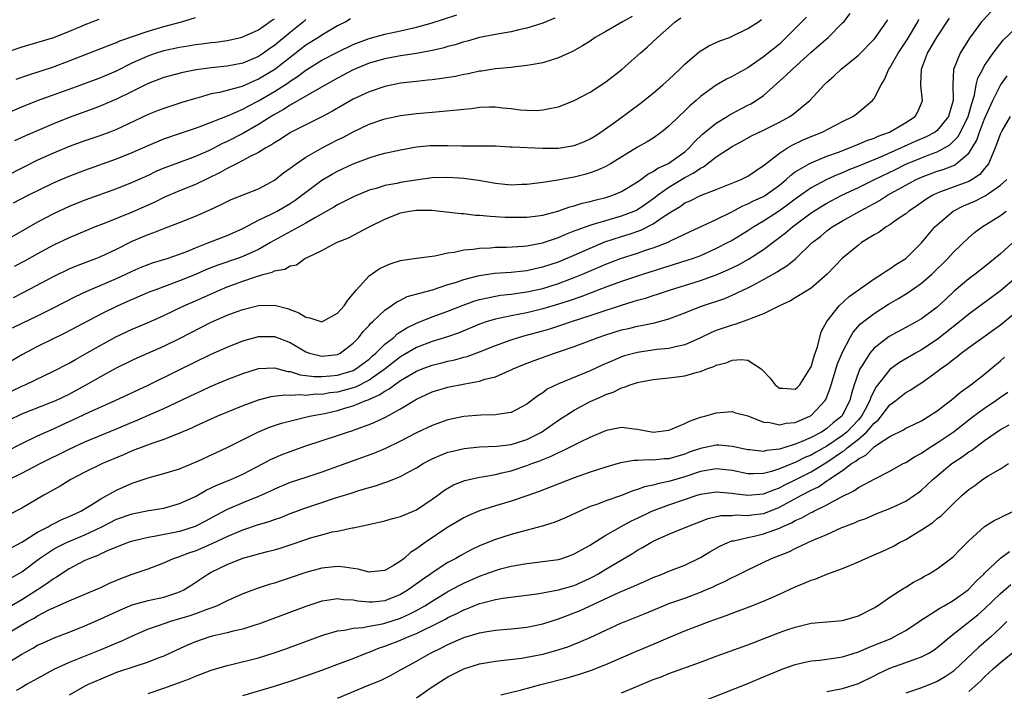
# Model space of a CAD drawing. Units: inches. Extents: x 2553000 to 2556000, y 1554000 to 1557000.
# Drawn here: x 2553667 to 2553791, y 1554540 to 1554625 of the extents above; entities that cross this region are included whole.
import ezdxf

# ---------------------------------------------------------------- set-up
doc = ezdxf.new("R2010")
doc.units = ezdxf.units.IN
doc.header["$MEASUREMENT"] = 0
doc.layers.add('LD25531554_2ft', color=253, linetype='Continuous')

msp = doc.modelspace()

# ---------------------------------------------------------------- linework, layer by layer
at = {"layer": 'LD25531554_2ft'}
for points, elevation in [([(2553766.41, 1554625.59), (2553765, 1554624.13), (2553763.44, 1554622.56), (2553763, 1554622.16), (2553761, 1554620.55), (2553759, 1554619.17), (2553757.59, 1554618.41), (2553757, 1554618.05), (2553756.29, 1554617.71), (2553755, 1554616.95), (2553753, 1554615.5), (2553752.44, 1554615), (2553751.65, 1554614.35), (2553751, 1554613.7), (2553750.26, 1554613), (2553749, 1554611.74), (2553748.07, 1554611), (2553747, 1554610.26), (2553746.22, 1554609.78), (2553745, 1554609.1), (2553741.59, 1554607), (2553741, 1554606.66), (2553739.86, 1554606.14), (2553739, 1554605.83), (2553738.35, 1554605.65), (2553737, 1554605.31), (2553736.73, 1554605.27), (2553734.92, 1554604.92), (2553733, 1554604.62), (2553731, 1554604.36), (2553730.35, 1554604.35), (2553729, 1554604.3), (2553727, 1554604.5), (2553724.86, 1554604.86), (2553723, 1554605.12), (2553721, 1554605.27), (2553719, 1554605.21), (2553716.93, 1554604.93), (2553715, 1554604.62), (2553714.51, 1554604.51), (2553713, 1554604.24), (2553711.88, 1554603.88), (2553711, 1554603.64), (2553709.13, 1554602.87), (2553707, 1554601.78), (2553706.52, 1554601.48), (2553704.2, 1554600.2), (2553703, 1554599.49), (2553698.82, 1554597.18), (2553698.53, 1554597), (2553697, 1554596.15), (2553695, 1554595.24), (2553694.34, 1554595), (2553691.85, 1554594.15), (2553690.41, 1554593.59), (2553689, 1554592.98), (2553687, 1554592.16), (2553683.85, 1554591), (2553683.24, 1554590.76), (2553681, 1554589.81), (2553679.18, 1554589), (2553677, 1554587.92), (2553672.47, 1554585.53), (2553669, 1554583.85), (2553667, 1554582.78), (2553665, 1554581.6)], 7230), ([(2553789.77, 1554626.23), (2553788.8, 1554625.2), (2553788.62, 1554625), (2553787.08, 1554622.92), (2553785.89, 1554621), (2553785.07, 1554618.93), (2553784.98, 1554617.02), (2553785.02, 1554615.02), (2553784.55, 1554613.45), (2553784.44, 1554613), (2553783, 1554611.2), (2553782.74, 1554611), (2553781.61, 1554610.39), (2553780.2, 1554609.8), (2553778.82, 1554609.18), (2553778.44, 1554609), (2553775.89, 1554607.89), (2553773.73, 1554607), (2553773, 1554606.68), (2553771.79, 1554606.21), (2553771, 1554605.86), (2553770.38, 1554605.62), (2553768.99, 1554605.01), (2553767, 1554603.96), (2553765, 1554602.52), (2553764.14, 1554601.86), (2553763, 1554601.04), (2553761, 1554599.74), (2553759.74, 1554599), (2553759, 1554598.5), (2553757, 1554597.29), (2553756.47, 1554597), (2553755, 1554596.25), (2553753, 1554595.35), (2553752.08, 1554595), (2553751.28, 1554594.72), (2553745.79, 1554593), (2553743, 1554592.1), (2553741, 1554591.37), (2553737.85, 1554590.15), (2553736.36, 1554589.64), (2553735, 1554589.21), (2553733, 1554588.61), (2553731, 1554588.13), (2553729.9, 1554587.9), (2553729, 1554587.75), (2553727.38, 1554587.38), (2553727, 1554587.31), (2553725.97, 1554587), (2553725, 1554586.67), (2553722.41, 1554585.59), (2553720.95, 1554585.05), (2553719, 1554584.46), (2553717, 1554583.7), (2553715, 1554582.52), (2553713.02, 1554581), (2553711, 1554579.58), (2553709.29, 1554578.71), (2553709, 1554578.61), (2553707.75, 1554578.25), (2553707, 1554578.06), (2553706.04, 1554577.96), (2553705, 1554577.78), (2553704.21, 1554577.79), (2553703, 1554577.65), (2553702.28, 1554577.72), (2553701, 1554577.62), (2553700.34, 1554577.66), (2553698.54, 1554577.46), (2553696.94, 1554577.06), (2553695, 1554576.34), (2553691.8, 1554575), (2553689, 1554573.73), (2553688.51, 1554573.49), (2553687, 1554572.85), (2553685, 1554572.06), (2553683.59, 1554571.59), (2553681, 1554570.61), (2553679.89, 1554570.11), (2553677.23, 1554569), (2553675, 1554567.91), (2553673.2, 1554567), (2553671.84, 1554566.16), (2553669.8, 1554565), (2553667, 1554563.36), (2553665.46, 1554562.54)], 7220), ([(2553665.77, 1554578.23), (2553667, 1554578.81), (2553667.44, 1554579), (2553671, 1554580.73), (2553673, 1554581.75), (2553673.79, 1554582.21), (2553675, 1554582.87), (2553677, 1554584.02), (2553678.93, 1554585.07), (2553681, 1554586.03), (2553683, 1554586.89), (2553685, 1554587.79), (2553687.54, 1554589), (2553689, 1554589.64), (2553692.03, 1554591), (2553693, 1554591.41), (2553695, 1554592.14), (2553696.73, 1554592.73), (2553697.69, 1554593), (2553698.73, 1554593.27), (2553699, 1554593.41), (2553700.34, 1554593.66), (2553701, 1554594.08), (2553701.81, 1554594.19), (2553702.87, 1554595), (2553703.14, 1554595.14), (2553705, 1554595.99), (2553706.87, 1554597), (2553708.4, 1554597.6), (2553711.03, 1554599), (2553713, 1554599.97), (2553715, 1554600.78), (2553716.13, 1554601), (2553717, 1554601.13), (2553719, 1554601.1), (2553720.04, 1554601), (2553722.69, 1554600.69), (2553723, 1554600.68), (2553724.5, 1554600.5), (2553725, 1554600.49), (2553726.35, 1554600.35), (2553727, 1554600.33), (2553728.24, 1554600.24), (2553729, 1554600.22), (2553730.21, 1554600.21), (2553731, 1554600.23), (2553732.39, 1554600.39), (2553733, 1554600.49), (2553734.9, 1554601), (2553736.46, 1554601.54), (2553737, 1554601.67), (2553738.01, 1554601.99), (2553739, 1554602.22), (2553739.61, 1554602.39), (2553741, 1554602.72), (2553741.88, 1554603), (2553743, 1554603.47), (2553745, 1554604.69), (2553745.43, 1554605), (2553746.31, 1554605.69), (2553747, 1554606.01), (2553747.58, 1554606.42), (2553748.86, 1554607), (2553749, 1554607.08), (2553751, 1554608.52), (2553751.56, 1554609), (2553752.23, 1554609.77), (2553753.27, 1554610.73), (2553755, 1554612.14), (2553756.38, 1554613), (2553756.75, 1554613.25), (2553759, 1554614.43), (2553759.39, 1554614.61), (2553760.05, 1554615), (2553761, 1554615.64), (2553763.83, 1554618.17), (2553764.64, 1554619), (2553767, 1554621.14), (2553768.01, 1554621.99), (2553769.17, 1554623), (2553771, 1554624.84), (2553771.14, 1554625), (2553771.97, 1554626.03)], 7228), ([(2553665.95, 1554602.05), (2553667.8, 1554603), (2553671, 1554604.57), (2553671.99, 1554605), (2553673, 1554605.43), (2553675, 1554606.19), (2553679, 1554607.61), (2553681, 1554608.42), (2553683, 1554609.32), (2553685, 1554610.16), (2553687.11, 1554610.89), (2553689, 1554611.51), (2553689.79, 1554611.79), (2553693.08, 1554613.08), (2553695, 1554613.9), (2553695.7, 1554614.3), (2553697, 1554614.96), (2553699, 1554616.15), (2553700.74, 1554617.26), (2553701, 1554617.46), (2553701.95, 1554618.05), (2553703, 1554618.87), (2553705, 1554620.11), (2553707, 1554621.14), (2553709, 1554622.1), (2553711, 1554622.89), (2553713, 1554623.43), (2553715, 1554623.83), (2553716.1, 1554624.1), (2553717, 1554624.29), (2553719, 1554624.86), (2553722.12, 1554625.88)], 7240), ([(2553744.35, 1554625.65), (2553743.1, 1554625), (2553741, 1554623.75), (2553739.66, 1554623), (2553739, 1554622.54), (2553738.05, 1554621.95), (2553736.78, 1554621.22), (2553735, 1554620.4), (2553734.18, 1554620.18), (2553733, 1554619.79), (2553731.55, 1554619.55), (2553731, 1554619.43), (2553729.25, 1554619.25), (2553729, 1554619.21), (2553727.03, 1554619.03), (2553725.26, 1554618.74), (2553725, 1554618.71), (2553723.6, 1554618.4), (2553723, 1554618.29), (2553721.94, 1554618.06), (2553720.22, 1554617.78), (2553719, 1554617.65), (2553718.43, 1554617.57), (2553717, 1554617.44), (2553715, 1554617.19), (2553713, 1554616.78), (2553711, 1554616.12), (2553709, 1554615.18), (2553706.35, 1554613.65), (2553705, 1554612.94), (2553703, 1554611.93), (2553701.06, 1554610.94), (2553699.86, 1554610.14), (2553699, 1554609.66), (2553698.62, 1554609.38), (2553697.9, 1554609), (2553697, 1554608.43), (2553695.87, 1554607.87), (2553695, 1554607.39), (2553694.21, 1554607), (2553693, 1554606.38), (2553692.13, 1554605.87), (2553689, 1554604.36), (2553687, 1554603.58), (2553685, 1554602.73), (2553683.85, 1554602.15), (2553681, 1554600.88), (2553677.44, 1554599.44), (2553676.31, 1554599), (2553673, 1554597.61), (2553671, 1554596.67), (2553669, 1554595.58), (2553667.35, 1554594.65), (2553666.03, 1554593.97)], 7236), ([(2553734.55, 1554625.45), (2553733, 1554624.83), (2553731, 1554624.19), (2553729.98, 1554623.98), (2553729, 1554623.73), (2553727.48, 1554623.48), (2553725, 1554622.99), (2553723.46, 1554622.54), (2553723, 1554622.43), (2553721.93, 1554622.07), (2553721, 1554621.84), (2553720.36, 1554621.64), (2553719, 1554621.34), (2553717, 1554620.97), (2553715, 1554620.66), (2553713, 1554620.31), (2553711, 1554619.74), (2553709, 1554618.91), (2553707, 1554617.84), (2553704.38, 1554616.38), (2553703, 1554615.57), (2553701, 1554614.44), (2553700.14, 1554613.86), (2553699, 1554613.25), (2553698.59, 1554613), (2553697, 1554611.96), (2553695.11, 1554610.89), (2553693, 1554609.83), (2553692.43, 1554609.57), (2553691, 1554608.81), (2553690.65, 1554608.65), (2553689, 1554607.9), (2553686.5, 1554607), (2553685, 1554606.44), (2553684, 1554606), (2553683, 1554605.52), (2553681, 1554604.61), (2553679, 1554603.82), (2553675, 1554602.39), (2553673, 1554601.58), (2553671, 1554600.64), (2553669, 1554599.59), (2553664.82, 1554597.18)], 7238), ([(2553665, 1554613.38), (2553667, 1554614.22), (2553669, 1554615.01), (2553673, 1554616.47), (2553674.87, 1554617.13), (2553677, 1554617.91), (2553679, 1554618.79), (2553681, 1554619.79), (2553683, 1554620.69), (2553683.92, 1554621), (2553685, 1554621.33), (2553687, 1554621.78), (2553688.06, 1554621.94), (2553689, 1554622.12), (2553689.8, 1554622.2), (2553691, 1554622.37), (2553691.58, 1554622.42), (2553693, 1554622.61), (2553694.76, 1554623), (2553695, 1554623.06), (2553697, 1554623.98), (2553698.78, 1554625.22), (2553699, 1554625.36)], 7246), ([(2553708.65, 1554625.35), (2553708.07, 1554625), (2553707, 1554624.46), (2553705, 1554623.28), (2553704.59, 1554623), (2553703, 1554622.03), (2553701, 1554620.48), (2553699.05, 1554618.95), (2553697, 1554617.7), (2553696.5, 1554617.5), (2553695, 1554616.82), (2553694.74, 1554616.74), (2553692.03, 1554616.03), (2553691, 1554615.84), (2553689.35, 1554615.35), (2553689, 1554615.27), (2553687.26, 1554614.74), (2553685, 1554614.02), (2553684.26, 1554613.74), (2553683, 1554613.22), (2553679, 1554611.34), (2553678.15, 1554611), (2553677, 1554610.56), (2553675, 1554609.89), (2553673, 1554609.17), (2553671, 1554608.35), (2553669, 1554607.44), (2553665, 1554605.43)], 7242), ([(2553665, 1554570.54), (2553667, 1554571.57), (2553669, 1554572.52), (2553670.03, 1554573), (2553671, 1554573.42), (2553672.08, 1554573.92), (2553673.46, 1554574.54), (2553675.52, 1554575.52), (2553678.83, 1554577), (2553683, 1554578.96), (2553686.79, 1554580.79), (2553691, 1554582.87), (2553693, 1554583.78), (2553695, 1554584.55), (2553697, 1554585.1), (2553699, 1554585.13), (2553701, 1554584.33), (2553703, 1554583.15), (2553703.46, 1554583), (2553705, 1554582.62), (2553707, 1554582.85), (2553707.33, 1554583), (2553709, 1554584.25), (2553709.71, 1554585), (2553710.27, 1554585.73), (2553711, 1554586.51), (2553711.22, 1554586.78), (2553711.49, 1554587), (2553713, 1554588.45), (2553713.82, 1554589), (2553714.5, 1554589.5), (2553715, 1554589.73), (2553715.84, 1554590.16), (2553719.04, 1554591.04), (2553721, 1554591.68), (2553721.97, 1554591.97), (2553723, 1554592.33), (2553724.78, 1554592.78), (2553725, 1554592.84), (2553726.88, 1554593.12), (2553729, 1554593.27), (2553730.56, 1554593.44), (2553731, 1554593.48), (2553732.23, 1554593.77), (2553733, 1554593.93), (2553735, 1554594.59), (2553735.29, 1554594.71), (2553737, 1554595.42), (2553739, 1554596.32), (2553740.89, 1554597.11), (2553743, 1554597.78), (2553743.94, 1554598.06), (2553745.42, 1554598.58), (2553747, 1554599.38), (2553748.26, 1554600.26), (2553749.41, 1554601), (2553750.4, 1554601.6), (2553751, 1554602.03), (2553751.68, 1554602.32), (2553753, 1554602.97), (2553755, 1554603.73), (2553758.17, 1554605), (2553759, 1554605.41), (2553759.93, 1554606.07), (2553761, 1554606.77), (2553761.12, 1554606.88), (2553763, 1554608.35), (2553764, 1554609), (2553764.63, 1554609.37), (2553765.99, 1554610.01), (2553767, 1554610.45), (2553768.41, 1554611), (2553771, 1554612.34), (2553772.31, 1554613), (2553772.71, 1554613.29), (2553774.78, 1554615), (2553775, 1554615.28), (2553775.89, 1554617), (2553776.33, 1554617.67), (2553776.88, 1554619), (2553777, 1554619.17), (2553778.04, 1554621), (2553779.23, 1554622.77), (2553780.54, 1554625), (2553780.68, 1554625.32)], 7224), ([(2553676.74, 1554625.26), (2553675, 1554624.61), (2553674.3, 1554624.3), (2553673, 1554623.76), (2553671, 1554622.95), (2553667, 1554621.77), (2553665, 1554621.11)], 7250), ([(2553665.36, 1554567), (2553667, 1554567.79), (2553669.34, 1554569), (2553673, 1554570.84), (2553675, 1554571.77), (2553679, 1554573.42), (2553681, 1554574.26), (2553681.53, 1554574.47), (2553682.75, 1554575), (2553685, 1554575.99), (2553689, 1554577.9), (2553689.77, 1554578.23), (2553691, 1554578.81), (2553693, 1554579.66), (2553695, 1554580.44), (2553697, 1554581.04), (2553699, 1554581.14), (2553700.69, 1554580.69), (2553701, 1554580.67), (2553702.26, 1554580.26), (2553703, 1554580.19), (2553704.04, 1554580.04), (2553705, 1554580.03), (2553706.11, 1554580.11), (2553707, 1554580.21), (2553709, 1554580.82), (2553709.33, 1554581), (2553711, 1554582.25), (2553711.39, 1554582.61), (2553711.87, 1554583), (2553713, 1554584.12), (2553714.12, 1554585), (2553714.57, 1554585.43), (2553715.79, 1554586.21), (2553717, 1554586.8), (2553719, 1554587.59), (2553721, 1554588.32), (2553722.91, 1554589.09), (2553724.39, 1554589.62), (2553725, 1554589.8), (2553726, 1554590), (2553727, 1554590.24), (2553727.65, 1554590.35), (2553729, 1554590.49), (2553731, 1554590.75), (2553733, 1554591.2), (2553735, 1554591.83), (2553737, 1554592.57), (2553738.04, 1554593), (2553741, 1554594.29), (2553742.87, 1554595), (2553745, 1554595.67), (2553746.04, 1554596.04), (2553747, 1554596.34), (2553748.92, 1554597.08), (2553749.29, 1554597.28), (2553751.62, 1554598.38), (2553755, 1554599.93), (2553756.87, 1554600.87), (2553758.35, 1554601.65), (2553759, 1554601.9), (2553759.72, 1554602.28), (2553761, 1554602.86), (2553761.22, 1554603), (2553763, 1554604.3), (2553763.86, 1554605), (2553764.44, 1554605.56), (2553765, 1554605.96), (2553766.76, 1554607), (2553767, 1554607.12), (2553769, 1554607.95), (2553770.48, 1554608.48), (2553771.86, 1554609), (2553772.66, 1554609.34), (2553773, 1554609.46), (2553774.07, 1554609.93), (2553775, 1554610.26), (2553775.5, 1554610.5), (2553776.93, 1554611), (2553779, 1554612.22), (2553780.2, 1554613), (2553780.49, 1554613.51), (2553781, 1554614.69), (2553781.12, 1554615), (2553780.9, 1554616.9), (2553780.92, 1554617.08), (2553780.98, 1554619), (2553781.78, 1554621), (2553783, 1554623.08), (2553784.55, 1554625.45)], 7222), ([(2553665.43, 1554574.57), (2553667, 1554575.3), (2553670.77, 1554576.77), (2553671.31, 1554577), (2553673, 1554577.82), (2553673.77, 1554578.23), (2553675.07, 1554578.93), (2553677, 1554580.05), (2553679, 1554581.15), (2553681, 1554582.12), (2553681.61, 1554582.39), (2553685, 1554583.89), (2553687, 1554584.87), (2553691, 1554586.92), (2553693, 1554587.81), (2553694.29, 1554588.29), (2553695, 1554588.55), (2553697, 1554589.04), (2553699, 1554589.09), (2553700.66, 1554588.66), (2553702.12, 1554588.12), (2553703, 1554587.54), (2553703.48, 1554587.48), (2553705, 1554586.98), (2553707, 1554588.05), (2553707.83, 1554589), (2553708.3, 1554589.7), (2553709, 1554590.53), (2553709.38, 1554591), (2553711, 1554592.8), (2553712.3, 1554593.7), (2553713, 1554594.03), (2553713.69, 1554594.31), (2553715, 1554594.72), (2553715.23, 1554594.77), (2553717, 1554595.03), (2553719, 1554595.31), (2553719.34, 1554595.34), (2553721, 1554595.71), (2553721.8, 1554595.8), (2553723, 1554596.08), (2553724.17, 1554596.17), (2553725, 1554596.31), (2553726.36, 1554596.36), (2553727, 1554596.42), (2553728.43, 1554596.43), (2553730.55, 1554596.55), (2553731, 1554596.59), (2553732.97, 1554596.97), (2553735, 1554597.67), (2553735.92, 1554598.08), (2553737, 1554598.48), (2553737.36, 1554598.64), (2553739, 1554599.21), (2553739.29, 1554599.29), (2553741, 1554599.82), (2553743, 1554600.38), (2553744.59, 1554601), (2553744.87, 1554601.13), (2553745, 1554601.2), (2553746.08, 1554601.92), (2553747.24, 1554602.76), (2553747.55, 1554603), (2553749, 1554604.05), (2553751, 1554605.24), (2553752.17, 1554605.83), (2553753, 1554606.45), (2553753.38, 1554606.62), (2553755, 1554607.87), (2553757, 1554609.2), (2553758.18, 1554609.82), (2553759.45, 1554610.55), (2553761, 1554611.27), (2553763, 1554612.27), (2553764.33, 1554613), (2553764.73, 1554613.27), (2553766.84, 1554615), (2553768.67, 1554617), (2553769, 1554617.33), (2553769.89, 1554618.11), (2553770.82, 1554619), (2553773, 1554620.75), (2553775, 1554622.8), (2553775.16, 1554623), (2553775.55, 1554623.55), (2553776.56, 1554625), (2553776.73, 1554625.27)], 7226), ([(2553665.81, 1554586.19), (2553667.15, 1554586.85), (2553669, 1554587.73), (2553671, 1554588.73), (2553673.81, 1554590.19), (2553675.17, 1554590.83), (2553679, 1554592.45), (2553680.2, 1554593), (2553681, 1554593.39), (2553682.12, 1554593.88), (2553683, 1554594.24), (2553683.56, 1554594.44), (2553685.42, 1554595), (2553687, 1554595.55), (2553687.9, 1554595.9), (2553689, 1554596.36), (2553690.7, 1554597), (2553692.35, 1554597.65), (2553693, 1554597.92), (2553695, 1554598.8), (2553697, 1554599.83), (2553698.6, 1554600.6), (2553699.35, 1554601), (2553701, 1554601.97), (2553701.63, 1554602.37), (2553702.49, 1554603), (2553703, 1554603.41), (2553705, 1554604.91), (2553706.32, 1554605.68), (2553707, 1554606.06), (2553709, 1554606.98), (2553711, 1554607.75), (2553712.08, 1554608.08), (2553713, 1554608.34), (2553715, 1554608.77), (2553717, 1554609.13), (2553718.7, 1554609.3), (2553719, 1554609.32), (2553721, 1554609.32), (2553722.74, 1554609.26), (2553724.72, 1554609.28), (2553725, 1554609.29), (2553727, 1554609.26), (2553728.84, 1554609.16), (2553729.12, 1554609.13), (2553732.98, 1554608.98), (2553734.99, 1554608.99), (2553736.73, 1554609.27), (2553737, 1554609.32), (2553738.21, 1554609.79), (2553739, 1554610.15), (2553739.54, 1554610.46), (2553740.38, 1554611), (2553742.57, 1554612.57), (2553745.35, 1554614.65), (2553747, 1554615.95), (2553748.23, 1554617), (2553749, 1554617.69), (2553750.39, 1554619), (2553751, 1554619.6), (2553752.84, 1554621.16), (2553754.07, 1554621.93), (2553755.44, 1554622.56), (2553756.65, 1554623), (2553757, 1554623.15), (2553759, 1554624.13), (2553760.34, 1554625), (2553760.72, 1554625.28)], 7232), ([(2553665.94, 1554590.06), (2553667.27, 1554590.73), (2553671, 1554592.71), (2553673, 1554593.68), (2553673.93, 1554594.07), (2553675.37, 1554594.63), (2553676.4, 1554595), (2553677, 1554595.24), (2553679, 1554596.19), (2553681, 1554597.19), (2553682.28, 1554597.72), (2553683, 1554598.04), (2553683.72, 1554598.28), (2553685, 1554598.8), (2553687, 1554599.55), (2553689, 1554600.35), (2553690.82, 1554601.18), (2553692.19, 1554601.81), (2553693, 1554602.23), (2553693.53, 1554602.47), (2553697, 1554603.84), (2553699, 1554604.91), (2553700.17, 1554605.83), (2553701, 1554606.42), (2553701.77, 1554607), (2553703, 1554607.82), (2553705.05, 1554609), (2553707, 1554610.01), (2553707.67, 1554610.33), (2553709, 1554611.04), (2553711, 1554612), (2553713, 1554612.7), (2553715, 1554613.12), (2553717, 1554613.38), (2553719, 1554613.55), (2553720.35, 1554613.65), (2553722.18, 1554613.82), (2553723, 1554613.93), (2553723.99, 1554614.01), (2553725, 1554614.16), (2553726.21, 1554614.21), (2553727, 1554614.2), (2553727.91, 1554614.09), (2553729, 1554614.01), (2553730.15, 1554613.85), (2553731, 1554613.8), (2553732.25, 1554613.75), (2553733, 1554613.82), (2553734.06, 1554614.06), (2553735, 1554614.19), (2553737, 1554615), (2553739, 1554616.06), (2553741, 1554617.38), (2553743.07, 1554619), (2553745.34, 1554621), (2553746.24, 1554621.76), (2553747.54, 1554623), (2553749, 1554624.26), (2553749.8, 1554625), (2553750.5, 1554625.5)], 7234), ([(2553703, 1554625.29), (2553702.68, 1554625), (2553701, 1554623.64), (2553699, 1554621.98), (2553698.41, 1554621.59), (2553697.61, 1554621), (2553697, 1554620.6), (2553695, 1554619.76), (2553693, 1554619.36), (2553691, 1554619.16), (2553689.09, 1554618.91), (2553687.42, 1554618.58), (2553685, 1554617.93), (2553683, 1554617.17), (2553681, 1554616.16), (2553679, 1554615.18), (2553677, 1554614.33), (2553676.04, 1554613.96), (2553673, 1554612.86), (2553671, 1554612.05), (2553667.45, 1554610.55), (2553666.08, 1554609.92)], 7244), ([(2553666.29, 1554617.71), (2553667.76, 1554618.24), (2553671, 1554619.29), (2553673, 1554620.02), (2553677, 1554621.62), (2553677.98, 1554621.98), (2553679, 1554622.38), (2553679.42, 1554622.58), (2553683, 1554623.81), (2553685, 1554624.4), (2553687.22, 1554625), (2553689, 1554625.54)], 7248), ([(2553665.65, 1554558.35), (2553667, 1554559.05), (2553669, 1554560.33), (2553670.32, 1554561), (2553670.74, 1554561.26), (2553671, 1554561.37), (2553672.08, 1554561.92), (2553673, 1554562.3), (2553673.47, 1554562.53), (2553674.48, 1554563), (2553675.76, 1554563.76), (2553677, 1554564.55), (2553679, 1554565.65), (2553681, 1554566.54), (2553681.36, 1554566.64), (2553683, 1554567.22), (2553685, 1554567.76), (2553687, 1554568.35), (2553688.58, 1554569), (2553689.32, 1554569.32), (2553693, 1554571.03), (2553696.91, 1554573), (2553698.39, 1554573.61), (2553699.89, 1554574.11), (2553703.47, 1554575), (2553705.37, 1554575.37), (2553707, 1554575.73), (2553708.06, 1554576.06), (2553709, 1554576.32), (2553710.61, 1554577), (2553710.9, 1554577.1), (2553712.3, 1554577.7), (2553713, 1554578.2), (2553713.54, 1554578.46), (2553714.22, 1554579), (2553715, 1554579.53), (2553717, 1554580.71), (2553717.72, 1554581), (2553719, 1554581.47), (2553720.23, 1554581.77), (2553721, 1554581.97), (2553721.86, 1554582.14), (2553723, 1554582.48), (2553723.42, 1554582.58), (2553725, 1554583.16), (2553727, 1554583.95), (2553729, 1554584.69), (2553729.94, 1554585), (2553730.77, 1554585.23), (2553733, 1554585.83), (2553733.91, 1554586.09), (2553735.43, 1554586.57), (2553736.64, 1554587), (2553739, 1554587.77), (2553740.17, 1554588.17), (2553743, 1554589.1), (2553744.47, 1554589.53), (2553745, 1554589.71), (2553746.02, 1554589.98), (2553747, 1554590.31), (2553747.54, 1554590.47), (2553749.05, 1554591), (2553753, 1554592.2), (2553755, 1554592.92), (2553756.46, 1554593.54), (2553757.8, 1554594.2), (2553759.09, 1554594.91), (2553761, 1554596.14), (2553763.77, 1554598.23), (2553764.64, 1554599), (2553767, 1554600.76), (2553767.35, 1554601), (2553768.36, 1554601.64), (2553769, 1554602.01), (2553770.91, 1554603), (2553773, 1554603.97), (2553775.03, 1554605), (2553777.71, 1554606.29), (2553779, 1554606.93), (2553781, 1554607.76), (2553782.26, 1554608.26), (2553783, 1554608.53), (2553783.9, 1554609), (2553784.59, 1554609.41), (2553785.61, 1554610.39), (2553785.94, 1554611), (2553786.92, 1554613), (2553787.36, 1554614.64), (2553787.71, 1554615.71), (2553787.94, 1554617), (2553788.14, 1554617.86), (2553788.75, 1554619), (2553789, 1554619.43), (2553790.08, 1554621), (2553791.36, 1554622.64), (2553793, 1554624.24)], 7218), ([(2553665.54, 1554554.46), (2553667, 1554555.31), (2553669.23, 1554557), (2553671, 1554558.16), (2553671.55, 1554558.45), (2553672.66, 1554559), (2553675, 1554559.99), (2553677.12, 1554561), (2553679, 1554561.95), (2553681, 1554562.66), (2553683.05, 1554563.05), (2553685, 1554563.38), (2553687, 1554563.94), (2553689, 1554564.84), (2553690.37, 1554565.63), (2553691, 1554565.93), (2553691.71, 1554566.29), (2553693.49, 1554567), (2553695, 1554567.65), (2553697.6, 1554569), (2553698.49, 1554569.51), (2553699, 1554569.74), (2553699.88, 1554570.12), (2553701, 1554570.56), (2553703, 1554571.26), (2553707, 1554572.57), (2553708.25, 1554573), (2553708.83, 1554573.17), (2553709.38, 1554573.38), (2553711, 1554573.95), (2553711.75, 1554574.25), (2553713.09, 1554574.91), (2553715, 1554575.95), (2553717, 1554577.16), (2553719, 1554578.1), (2553721, 1554578.71), (2553723.13, 1554579.13), (2553725, 1554579.46), (2553725.69, 1554579.69), (2553727, 1554580.01), (2553728.8, 1554580.8), (2553729, 1554580.87), (2553729.26, 1554581), (2553730.48, 1554581.52), (2553731.92, 1554582.08), (2553734.5, 1554583), (2553735, 1554583.15), (2553737, 1554583.83), (2553740.01, 1554585), (2553741, 1554585.33), (2553743, 1554585.94), (2553743.86, 1554586.14), (2553745, 1554586.44), (2553745.49, 1554586.51), (2553747.15, 1554586.85), (2553749, 1554587.33), (2553751, 1554588.1), (2553753, 1554588.92), (2553756.06, 1554589.94), (2553757, 1554590.33), (2553759, 1554591.26), (2553759.58, 1554591.58), (2553761, 1554592.32), (2553762.71, 1554593.29), (2553763, 1554593.51), (2553763.95, 1554594.05), (2553765.03, 1554594.97), (2553767.15, 1554597), (2553768.2, 1554597.8), (2553769, 1554598.49), (2553769.69, 1554599), (2553771, 1554599.77), (2553773.17, 1554601), (2553774.38, 1554601.62), (2553775, 1554601.98), (2553775.67, 1554602.33), (2553776.69, 1554603), (2553780.33, 1554605), (2553781, 1554605.3), (2553783, 1554606.06), (2553783.73, 1554606.27), (2553785.16, 1554606.84), (2553785.41, 1554607), (2553787, 1554608.34), (2553787.43, 1554609), (2553788.02, 1554609.98), (2553788.35, 1554611), (2553789, 1554612.69), (2553790.02, 1554615), (2553791, 1554616.97), (2553791.86, 1554618.14)], 7216), ([(2553792.25, 1554613), (2553791.18, 1554611.18), (2553791, 1554610.83), (2553790.34, 1554609), (2553789.81, 1554607.81), (2553789.49, 1554607), (2553789, 1554606.38), (2553788.37, 1554605.63), (2553787.44, 1554605), (2553787, 1554604.75), (2553785, 1554604.03), (2553783.42, 1554603.42), (2553783, 1554603.28), (2553782.43, 1554603), (2553781.54, 1554602.46), (2553780.36, 1554601.64), (2553779.39, 1554601), (2553779, 1554600.67), (2553777.96, 1554599.96), (2553777, 1554599.28), (2553776.54, 1554599), (2553775.65, 1554598.35), (2553775, 1554597.99), (2553773.41, 1554597), (2553773, 1554596.7), (2553771, 1554595.03), (2553769.06, 1554593), (2553767, 1554591.24), (2553765, 1554589.99), (2553764.38, 1554589.62), (2553763, 1554589.01), (2553761, 1554587.97), (2553759.41, 1554587.41), (2553759, 1554587.22), (2553757.36, 1554586.64), (2553757, 1554586.56), (2553755, 1554585.86), (2553754.39, 1554585.61), (2553753, 1554584.94), (2553751, 1554584.06), (2553749.82, 1554583.82), (2553749, 1554583.6), (2553747.46, 1554583.46), (2553745, 1554583.1), (2553743.36, 1554582.64), (2553743, 1554582.52), (2553742.16, 1554582.16), (2553740.52, 1554581.48), (2553739, 1554580.77), (2553735, 1554579.12), (2553733.58, 1554578.42), (2553733, 1554577.97), (2553732.39, 1554577.61), (2553731, 1554576.53), (2553729, 1554575.48), (2553727.23, 1554575.23), (2553727, 1554575.17), (2553725.16, 1554575.16), (2553723, 1554574.97), (2553721, 1554574.55), (2553719, 1554573.85), (2553717, 1554572.89), (2553715, 1554571.83), (2553713.1, 1554570.9), (2553711.68, 1554570.32), (2553707, 1554568.64), (2553705, 1554567.91), (2553703, 1554567.24), (2553701, 1554566.6), (2553699, 1554565.77), (2553698.5, 1554565.5), (2553697, 1554564.82), (2553695, 1554564.02), (2553693, 1554563.17), (2553691.57, 1554562.43), (2553690.28, 1554561.72), (2553688.96, 1554561.04), (2553687, 1554560.42), (2553683.76, 1554559.76), (2553683, 1554559.66), (2553681.22, 1554559.22), (2553681, 1554559.18), (2553680.49, 1554559), (2553678.04, 1554558.04), (2553677, 1554557.57), (2553676.62, 1554557.38), (2553675.61, 1554557), (2553675, 1554556.71), (2553673, 1554555.67), (2553671.38, 1554554.62), (2553671, 1554554.4), (2553670.2, 1554553.8), (2553669, 1554553), (2553667, 1554551.74), (2553665.71, 1554551)], 7214), ([(2553665, 1554547.41), (2553667.72, 1554549), (2553668.56, 1554549.44), (2553669, 1554549.72), (2553670.5, 1554550.5), (2553671, 1554550.73), (2553671.2, 1554550.8), (2553673, 1554551.63), (2553674.1, 1554552.1), (2553676.31, 1554553), (2553677, 1554553.32), (2553678.13, 1554553.87), (2553679.55, 1554554.45), (2553681, 1554554.98), (2553683, 1554555.67), (2553685, 1554556.44), (2553686.22, 1554557), (2553687, 1554557.24), (2553688.27, 1554557.73), (2553689, 1554557.97), (2553691.12, 1554558.88), (2553693, 1554559.78), (2553695, 1554560.62), (2553697, 1554561.27), (2553698.34, 1554561.66), (2553699, 1554561.92), (2553699.81, 1554562.19), (2553701, 1554562.67), (2553703, 1554563.4), (2553705, 1554564.06), (2553706.62, 1554564.62), (2553708.72, 1554565.28), (2553709.56, 1554565.56), (2553711, 1554565.97), (2553711.82, 1554566.18), (2553713, 1554566.61), (2553713.3, 1554566.7), (2553714.01, 1554567), (2553715, 1554567.39), (2553715.89, 1554567.89), (2553717, 1554568.48), (2553717.84, 1554569), (2553718.59, 1554569.41), (2553719, 1554569.61), (2553719.96, 1554570.04), (2553721, 1554570.44), (2553721.44, 1554570.56), (2553723.07, 1554570.93), (2553725, 1554571.11), (2553727.2, 1554571.2), (2553729, 1554571.44), (2553731, 1554572.06), (2553732.86, 1554573), (2553735, 1554574.51), (2553737, 1554575.79), (2553739, 1554576.86), (2553739.3, 1554577), (2553740.48, 1554577.52), (2553741, 1554577.77), (2553741.93, 1554578.07), (2553743, 1554578.62), (2553743.33, 1554578.67), (2553744.09, 1554579), (2553745, 1554579.3), (2553745.38, 1554579.38), (2553747, 1554579.67), (2553749, 1554579.87), (2553750.01, 1554580.01), (2553751, 1554580.12), (2553752.59, 1554580.59), (2553753, 1554580.68), (2553753.79, 1554581), (2553754.69, 1554581.31), (2553755, 1554581.48), (2553756.23, 1554581.77), (2553757, 1554582.1), (2553758.21, 1554582.21), (2553759, 1554582.1), (2553760.68, 1554581), (2553760.86, 1554580.86), (2553761.83, 1554579.83), (2553762.47, 1554579), (2553763, 1554578.58), (2553763.43, 1554578.57), (2553765, 1554578.43), (2553765.3, 1554578.7), (2553765.59, 1554579), (2553766.87, 1554581), (2553767, 1554581.26), (2553767.38, 1554582.62), (2553767.82, 1554583.82), (2553768.3, 1554585.7), (2553769.01, 1554587), (2553770.55, 1554589), (2553771.82, 1554590.18), (2553775, 1554592.43), (2553775.95, 1554593), (2553776.56, 1554593.44), (2553777, 1554593.69), (2553777.76, 1554594.24), (2553779.03, 1554595), (2553781, 1554596.96), (2553782.7, 1554599), (2553783, 1554599.28), (2553785, 1554601), (2553786.34, 1554601.66), (2553787.76, 1554602.24), (2553789.08, 1554602.92), (2553791, 1554604.3), (2553791.81, 1554605)], 7212), ([(2553665, 1554543.65), (2553667, 1554544.85), (2553668.39, 1554545.61), (2553669, 1554545.98), (2553669.7, 1554546.3), (2553671.08, 1554546.92), (2553673, 1554547.64), (2553675, 1554548.44), (2553677, 1554549.32), (2553679.51, 1554550.49), (2553681, 1554551.1), (2553683, 1554551.64), (2553685, 1554552.07), (2553686.63, 1554552.63), (2553687, 1554552.74), (2553687.54, 1554553), (2553688.43, 1554553.57), (2553690.59, 1554555), (2553691, 1554555.23), (2553693, 1554556.22), (2553695, 1554557.04), (2553696.56, 1554557.44), (2553697, 1554557.59), (2553698.15, 1554557.85), (2553699, 1554558.07), (2553699.72, 1554558.28), (2553701, 1554558.7), (2553703, 1554559.4), (2553703.59, 1554559.59), (2553705, 1554560), (2553706.34, 1554560.34), (2553707, 1554560.46), (2553708.85, 1554560.85), (2553709, 1554560.87), (2553710.77, 1554561.23), (2553713, 1554561.75), (2553713.96, 1554562.04), (2553715, 1554562.31), (2553715.47, 1554562.53), (2553717, 1554563.15), (2553719, 1554564.48), (2553719.72, 1554565), (2553720.44, 1554565.56), (2553721, 1554565.9), (2553721.7, 1554566.3), (2553723.13, 1554566.87), (2553725, 1554567.3), (2553725.35, 1554567.35), (2553727, 1554567.64), (2553727.82, 1554567.82), (2553729, 1554568.1), (2553731, 1554568.76), (2553731.61, 1554569), (2553732.63, 1554569.37), (2553733, 1554569.53), (2553734.06, 1554569.94), (2553735, 1554570.43), (2553735.41, 1554570.59), (2553737.78, 1554571.78), (2553739, 1554572.35), (2553741, 1554573.21), (2553741.28, 1554573.28), (2553743, 1554573.61), (2553744.6, 1554573.4), (2553745, 1554573.37), (2553747, 1554572.99), (2553749, 1554573.25), (2553749.4, 1554573.4), (2553751, 1554574.1), (2553751.6, 1554574.4), (2553753, 1554574.87), (2553753.56, 1554575), (2553755, 1554575.44), (2553755.49, 1554575.49), (2553757, 1554575.59), (2553757.45, 1554575.45), (2553759, 1554575.04), (2553761, 1554574.27), (2553761.78, 1554574.22), (2553763, 1554573.92), (2553763.87, 1554574.13), (2553765, 1554574.22), (2553766.84, 1554575), (2553767, 1554575.09), (2553768.81, 1554577), (2553768.88, 1554577.12), (2553769.44, 1554578.56), (2553769.56, 1554579), (2553770.37, 1554581.63), (2553771, 1554583.14), (2553771.96, 1554585), (2553772.34, 1554585.66), (2553773.29, 1554586.71), (2553773.64, 1554587), (2553775, 1554588.04), (2553776.81, 1554589.19), (2553778.08, 1554589.92), (2553779.32, 1554590.68), (2553781, 1554591.86), (2553782.31, 1554593), (2553784.33, 1554595), (2553785, 1554595.75), (2553787, 1554597.67), (2553787.72, 1554598.28), (2553788.69, 1554599), (2553791, 1554600.44), (2553791.72, 1554601)], 7210), ([(2553793, 1554597.42), (2553791, 1554595.57), (2553789, 1554593.94), (2553787.8, 1554593), (2553787, 1554592.41), (2553785.15, 1554590.85), (2553784.11, 1554589.89), (2553783, 1554588.83), (2553781, 1554587.35), (2553780.41, 1554587), (2553779.48, 1554586.52), (2553776.9, 1554585.1), (2553775, 1554583.64), (2553774.47, 1554583), (2553773.58, 1554581.58), (2553773.19, 1554581), (2553773, 1554580.54), (2553772.48, 1554579), (2553772.12, 1554577.88), (2553771.92, 1554577), (2553771, 1554575.17), (2553770.89, 1554575), (2553769.82, 1554574.18), (2553769, 1554573.44), (2553768.31, 1554573), (2553767, 1554572.31), (2553765.75, 1554571.75), (2553765, 1554571.46), (2553763.54, 1554571), (2553763.12, 1554570.88), (2553763, 1554570.83), (2553761.34, 1554570.66), (2553761, 1554570.56), (2553759.26, 1554570.74), (2553759, 1554570.75), (2553757.8, 1554571), (2553757, 1554571.19), (2553755.33, 1554571.33), (2553755, 1554571.34), (2553753, 1554570.94), (2553751.56, 1554570.44), (2553751, 1554570.22), (2553749, 1554569.63), (2553748.4, 1554569.6), (2553747, 1554569.46), (2553746.51, 1554569.49), (2553745, 1554569.42), (2553744.58, 1554569.42), (2553742.88, 1554569.12), (2553741, 1554568.55), (2553739, 1554567.9), (2553737, 1554567.19), (2553734.06, 1554566.06), (2553732.54, 1554565.45), (2553731, 1554564.92), (2553729, 1554564.25), (2553727, 1554563.67), (2553725, 1554563.02), (2553723.58, 1554562.42), (2553723, 1554562.13), (2553721, 1554560.94), (2553718.09, 1554559), (2553717, 1554558.21), (2553716.24, 1554557.76), (2553715.45, 1554557), (2553715, 1554556.65), (2553714.08, 1554556.08), (2553713, 1554555.45), (2553711.31, 1554555.31), (2553711, 1554555.26), (2553709.64, 1554555.64), (2553709, 1554555.71), (2553707.89, 1554555.89), (2553707, 1554555.95), (2553705, 1554555.75), (2553703, 1554555.21), (2553701, 1554554.52), (2553699.85, 1554554.15), (2553699, 1554553.86), (2553698.33, 1554553.67), (2553696.83, 1554553.17), (2553695, 1554552.5), (2553693, 1554551.61), (2553691.75, 1554551), (2553691.22, 1554550.78), (2553690.57, 1554550.57), (2553689, 1554549.97), (2553688.29, 1554549.71), (2553687, 1554549.32), (2553685.84, 1554549), (2553685, 1554548.72), (2553684.54, 1554548.54), (2553683, 1554548.01), (2553681, 1554547.15), (2553679.53, 1554546.47), (2553679, 1554546.27), (2553678.12, 1554545.88), (2553677, 1554545.43), (2553673, 1554543.8), (2553671.07, 1554542.93), (2553669, 1554541.79), (2553667.59, 1554541), (2553667, 1554540.65), (2553666.27, 1554540.27)], 7208), ([(2553793, 1554592.6), (2553791, 1554590.9), (2553788.44, 1554589), (2553787, 1554587.96), (2553785.39, 1554586.61), (2553785, 1554586.33), (2553783, 1554584.75), (2553781, 1554583.41), (2553780.26, 1554583), (2553778.2, 1554581.8), (2553777, 1554580.95), (2553775.26, 1554578.74), (2553774.57, 1554577.43), (2553774.46, 1554577), (2553773.87, 1554575.87), (2553773.38, 1554575), (2553773, 1554574.56), (2553771.53, 1554573), (2553771, 1554572.58), (2553769, 1554571.22), (2553767.57, 1554570.43), (2553767, 1554570.09), (2553766.22, 1554569.78), (2553765, 1554569.15), (2553764.88, 1554569.12), (2553763, 1554568.33), (2553762.01, 1554568.01), (2553761, 1554567.75), (2553759.7, 1554567.7), (2553759, 1554567.72), (2553757, 1554568.12), (2553755, 1554568.33), (2553753, 1554567.99), (2553751, 1554567.31), (2553749, 1554566.73), (2553747.54, 1554566.46), (2553747, 1554566.29), (2553745.92, 1554566.08), (2553745, 1554565.72), (2553744.43, 1554565.57), (2553742.97, 1554564.97), (2553741, 1554564.29), (2553739.84, 1554563.84), (2553739, 1554563.55), (2553737.72, 1554563), (2553735.88, 1554562.12), (2553734.46, 1554561.54), (2553732.93, 1554561.07), (2553730.42, 1554560.42), (2553729, 1554560.03), (2553727, 1554559.38), (2553725, 1554558.57), (2553723.92, 1554558.08), (2553723, 1554557.59), (2553722.62, 1554557.38), (2553721.99, 1554557), (2553721, 1554556.46), (2553719, 1554555.16), (2553718.79, 1554555), (2553717.72, 1554554.28), (2553715.95, 1554553), (2553715, 1554552.42), (2553713, 1554551.61), (2553711.45, 1554551.45), (2553711, 1554551.43), (2553709.57, 1554551.57), (2553709, 1554551.69), (2553707.76, 1554551.76), (2553707, 1554551.87), (2553705.65, 1554551.65), (2553705, 1554551.58), (2553703, 1554550.92), (2553697, 1554548.67), (2553696.53, 1554548.53), (2553695, 1554548.04), (2553693.77, 1554547.77), (2553693, 1554547.56), (2553691.13, 1554547.13), (2553690.68, 1554547), (2553689, 1554546.43), (2553687.99, 1554546.01), (2553686.62, 1554545.38), (2553685, 1554544.61), (2553684.38, 1554544.38), (2553683, 1554543.83), (2553681.31, 1554543.31), (2553679, 1554542.53), (2553677, 1554541.71), (2553675.39, 1554541), (2553675, 1554540.8), (2553673, 1554539.65)], 7206), ([(2553683, 1554539.88), (2553685, 1554540.55), (2553688.26, 1554541.74), (2553689, 1554542.08), (2553689.68, 1554542.32), (2553691, 1554542.84), (2553693, 1554543.44), (2553693.56, 1554543.56), (2553697, 1554544.41), (2553698.97, 1554545.03), (2553700.45, 1554545.55), (2553705, 1554547.21), (2553705.29, 1554547.29), (2553707, 1554547.81), (2553707.9, 1554547.9), (2553709, 1554548.15), (2553710.23, 1554548.23), (2553711, 1554548.39), (2553712.7, 1554548.7), (2553713, 1554548.78), (2553715, 1554549.43), (2553716.09, 1554549.91), (2553717, 1554550.4), (2553718.07, 1554551), (2553719, 1554551.59), (2553721, 1554552.78), (2553722.43, 1554553.57), (2553723, 1554553.86), (2553725, 1554554.75), (2553725.73, 1554555), (2553727, 1554555.48), (2553727.67, 1554555.67), (2553729, 1554556.01), (2553730.24, 1554556.24), (2553731, 1554556.36), (2553733, 1554556.6), (2553735, 1554556.87), (2553735.42, 1554557), (2553736.6, 1554557.4), (2553737, 1554557.56), (2553737.9, 1554558.1), (2553739, 1554558.68), (2553739.19, 1554558.81), (2553741, 1554559.92), (2553742.95, 1554561.05), (2553744.25, 1554561.75), (2553745, 1554562.09), (2553746.84, 1554563), (2553749, 1554563.8), (2553752.58, 1554565), (2553753, 1554565.13), (2553755, 1554565.44), (2553757, 1554565.28), (2553757.23, 1554565.23), (2553758.99, 1554564.99), (2553761, 1554565.16), (2553762.3, 1554565.7), (2553763, 1554565.93), (2553763.7, 1554566.3), (2553765, 1554566.95), (2553767, 1554567.97), (2553769, 1554569.19), (2553771, 1554570.54), (2553771.3, 1554570.7), (2553771.6, 1554571), (2553773, 1554572.1), (2553774.03, 1554573), (2553775, 1554574.15), (2553775.49, 1554574.51), (2553777, 1554576.46), (2553777.73, 1554577), (2553779, 1554578.03), (2553779.63, 1554578.37), (2553780.58, 1554579), (2553781, 1554579.26), (2553783, 1554580.67), (2553783.42, 1554581), (2553784.35, 1554581.65), (2553785, 1554582.21), (2553785.47, 1554582.53), (2553786.03, 1554583), (2553787, 1554583.73), (2553791, 1554586.59), (2553793, 1554588.23)], 7204), ([(2553695, 1554539.61), (2553699, 1554540.81), (2553701, 1554541.45), (2553703, 1554542.12), (2553705, 1554542.84), (2553707.92, 1554543.92), (2553709, 1554544.33), (2553710.64, 1554545), (2553711, 1554545.12), (2553712.34, 1554545.66), (2553713, 1554545.86), (2553715, 1554546.63), (2553715.83, 1554547), (2553717, 1554547.46), (2553717.93, 1554547.93), (2553719, 1554548.44), (2553720.69, 1554549.31), (2553721, 1554549.49), (2553722.04, 1554549.96), (2553723, 1554550.47), (2553723.4, 1554550.6), (2553725, 1554551.27), (2553725.38, 1554551.38), (2553727, 1554551.79), (2553727.97, 1554551.97), (2553730.26, 1554552.26), (2553731, 1554552.34), (2553732.55, 1554552.55), (2553735, 1554553), (2553736.54, 1554553.45), (2553737, 1554553.57), (2553739, 1554554.47), (2553739.35, 1554554.65), (2553739.98, 1554555), (2553741, 1554555.63), (2553744.38, 1554557.62), (2553745, 1554558.02), (2553745.64, 1554558.36), (2553746.71, 1554559), (2553747, 1554559.16), (2553749, 1554560.06), (2553751.26, 1554561), (2553753.97, 1554562.03), (2553755.59, 1554562.41), (2553757, 1554562.45), (2553757.5, 1554562.5), (2553759, 1554562.44), (2553759.48, 1554562.52), (2553761, 1554562.7), (2553761.23, 1554562.77), (2553763, 1554563.47), (2553765.81, 1554565), (2553767, 1554565.63), (2553767.93, 1554566.07), (2553769, 1554566.82), (2553769.12, 1554566.88), (2553769.27, 1554567), (2553771, 1554568.14), (2553772.15, 1554569), (2553772.69, 1554569.31), (2553773, 1554569.6), (2553773.94, 1554570.06), (2553774.86, 1554571), (2553775, 1554571.11), (2553775.44, 1554571.44), (2553777, 1554572.46), (2553778.72, 1554573.28), (2553779, 1554573.48), (2553780.02, 1554573.98), (2553781, 1554574.44), (2553781.94, 1554575), (2553783, 1554575.7), (2553785, 1554577.25), (2553785.94, 1554578.06), (2553787.27, 1554579), (2553789, 1554580.34), (2553789.79, 1554581), (2553791, 1554582.03), (2553791.5, 1554582.5)], 7202), ([(2553707, 1554539.28), (2553710.92, 1554540.92), (2553712.46, 1554541.54), (2553713.8, 1554542.2), (2553715, 1554542.86), (2553715.22, 1554543), (2553717, 1554543.96), (2553718.79, 1554545), (2553720.28, 1554545.72), (2553721, 1554546.1), (2553721.64, 1554546.36), (2553723, 1554546.97), (2553725, 1554547.57), (2553725.71, 1554547.71), (2553727, 1554547.91), (2553729, 1554548.08), (2553731, 1554548.29), (2553733, 1554548.7), (2553735, 1554549.32), (2553736.21, 1554549.79), (2553737, 1554550.08), (2553737.65, 1554550.35), (2553742.66, 1554552.66), (2553744.54, 1554553.46), (2553745, 1554553.69), (2553745.91, 1554554.08), (2553747, 1554554.58), (2553748.13, 1554555), (2553749, 1554555.36), (2553751, 1554556.13), (2553753, 1554557.1), (2553754.18, 1554557.82), (2553755.46, 1554558.54), (2553756.46, 1554559), (2553757, 1554559.2), (2553757.22, 1554559.22), (2553759, 1554559.65), (2553759.81, 1554559.81), (2553761, 1554560.1), (2553763, 1554560.83), (2553763.34, 1554561), (2553764.51, 1554561.49), (2553765, 1554561.79), (2553765.85, 1554562.14), (2553767, 1554562.82), (2553767.13, 1554562.87), (2553767.37, 1554563), (2553769, 1554563.79), (2553770.77, 1554564.77), (2553772.43, 1554565.57), (2553773, 1554565.99), (2553775.09, 1554567.09), (2553777, 1554568.05), (2553778.68, 1554569), (2553779, 1554569.16), (2553780.12, 1554569.88), (2553781, 1554570.34), (2553781.98, 1554571), (2553783, 1554571.63), (2553785, 1554573), (2553787.58, 1554575), (2553789, 1554576.05), (2553790.41, 1554577), (2553791, 1554577.43), (2553791.95, 1554578.05)], 7200), ([(2553717, 1554539.34), (2553719, 1554540.7), (2553721, 1554541.97), (2553723, 1554543), (2553725, 1554543.63), (2553725.76, 1554543.76), (2553727, 1554543.99), (2553728.09, 1554544.09), (2553730.36, 1554544.36), (2553731, 1554544.46), (2553733, 1554544.87), (2553734.67, 1554545.33), (2553736.19, 1554545.81), (2553737.64, 1554546.36), (2553739.03, 1554546.97), (2553741, 1554547.89), (2553743, 1554548.81), (2553743.45, 1554549), (2553745.98, 1554550.02), (2553748.31, 1554551), (2553749, 1554551.27), (2553751, 1554551.96), (2553753, 1554552.71), (2553753.69, 1554553), (2553754.6, 1554553.4), (2553755, 1554553.61), (2553755.96, 1554554.04), (2553757, 1554554.57), (2553757.3, 1554554.7), (2553759, 1554555.54), (2553762.01, 1554557), (2553764.17, 1554557.83), (2553765, 1554558.25), (2553766.58, 1554559), (2553767.35, 1554559.35), (2553769, 1554560.04), (2553770.89, 1554560.89), (2553771.16, 1554561), (2553772.51, 1554561.49), (2553773, 1554561.74), (2553773.93, 1554562.07), (2553775.33, 1554562.67), (2553777, 1554563.3), (2553779, 1554564.25), (2553780.13, 1554565), (2553780.64, 1554565.36), (2553781, 1554565.66), (2553782.42, 1554567), (2553784.85, 1554569), (2553786.15, 1554569.85), (2553787, 1554570.49), (2553787.32, 1554570.68), (2553789, 1554571.93), (2553791, 1554573.34), (2553792.1, 1554573.9)], 7198), ([(2553727.68, 1554539.69), (2553730.32, 1554540.32), (2553732.77, 1554541), (2553736.12, 1554541.88), (2553737.67, 1554542.33), (2553739.17, 1554542.83), (2553741, 1554543.55), (2553744.81, 1554545.19), (2553747.63, 1554546.37), (2553749, 1554546.96), (2553751, 1554547.8), (2553753, 1554548.59), (2553754.1, 1554549), (2553756.24, 1554549.76), (2553757, 1554550.06), (2553759.15, 1554550.85), (2553761, 1554551.59), (2553763, 1554552.46), (2553765, 1554553.38), (2553766.15, 1554553.85), (2553767, 1554554.22), (2553767.6, 1554554.4), (2553769, 1554554.99), (2553771, 1554555.72), (2553773, 1554556.56), (2553773.94, 1554557), (2553775, 1554557.44), (2553776.09, 1554557.91), (2553777.45, 1554558.55), (2553778.23, 1554559), (2553779, 1554559.39), (2553780.02, 1554560.02), (2553781, 1554560.6), (2553781.57, 1554561), (2553782.45, 1554561.55), (2553783, 1554562.03), (2553783.55, 1554562.45), (2553784.08, 1554563), (2553785, 1554563.89), (2553786.17, 1554565), (2553787, 1554565.72), (2553787.76, 1554566.24), (2553788.74, 1554567), (2553789.45, 1554567.45), (2553791, 1554568.36), (2553792.02, 1554569)], 7196), ([(2553743, 1554539.96), (2553745, 1554540.82), (2553747, 1554541.63), (2553748.02, 1554541.98), (2553749, 1554542.39), (2553753, 1554543.84), (2553755, 1554544.59), (2553759, 1554546.06), (2553763, 1554547.6), (2553763.94, 1554547.94), (2553765, 1554548.3), (2553767, 1554548.79), (2553769, 1554548.97), (2553771, 1554549.11), (2553773, 1554549.7), (2553775, 1554550.73), (2553775.44, 1554551), (2553777, 1554552.09), (2553778.76, 1554553.24), (2553779, 1554553.37), (2553780, 1554554), (2553781, 1554554.51), (2553781.3, 1554554.7), (2553781.89, 1554555), (2553783, 1554555.67), (2553785, 1554557.18), (2553785.89, 1554558.11), (2553787, 1554559.24), (2553788.97, 1554561.03), (2553790.21, 1554561.79), (2553791, 1554562.19), (2553792.67, 1554563)], 7194), ([(2553753, 1554538.78), (2553759, 1554541.15), (2553761, 1554541.98), (2553763.12, 1554542.88), (2553763.44, 1554543), (2553765, 1554543.56), (2553765.7, 1554543.7), (2553767, 1554544.01), (2553768.12, 1554544.12), (2553770.45, 1554544.45), (2553771, 1554544.54), (2553773, 1554545.14), (2553774.28, 1554545.72), (2553775, 1554545.98), (2553777.14, 1554546.86), (2553777.42, 1554547), (2553779, 1554547.87), (2553780.7, 1554549), (2553780.87, 1554549.13), (2553781.53, 1554549.53), (2553783.31, 1554550.69), (2553783.87, 1554551), (2553785, 1554551.67), (2553786.9, 1554553), (2553787, 1554553.08), (2553787.91, 1554554.09), (2553788.89, 1554555), (2553789, 1554555.13), (2553791, 1554557.04), (2553792.14, 1554557.86)], 7192), ([(2553769, 1554540.12), (2553771, 1554540.53), (2553773, 1554541.15), (2553775, 1554542.13), (2553775.57, 1554542.43), (2553777, 1554543.09), (2553779, 1554543.79), (2553780.27, 1554544.27), (2553781, 1554544.52), (2553781.92, 1554545), (2553782.6, 1554545.4), (2553783, 1554545.69), (2553783.7, 1554546.3), (2553784.56, 1554547), (2553788.14, 1554549.86), (2553789, 1554550.6), (2553791, 1554552.54), (2553792.33, 1554553.67)], 7190), ([(2553791.82, 1554549), (2553791, 1554548.18), (2553789.75, 1554547), (2553788.27, 1554545.73), (2553785.18, 1554542.82), (2553785, 1554542.67), (2553784.01, 1554541.99), (2553783, 1554541.4), (2553781, 1554540.6), (2553779, 1554539.93)], 7188), ([(2553787, 1554540.13), (2553788.5, 1554541.5), (2553789, 1554542), (2553790.09, 1554543), (2553791, 1554543.79), (2553792.77, 1554545.23)], 7186)]:
    msp.add_lwpolyline(points, dxfattribs=dict(at, elevation=elevation))

doc.saveas('drawing.dxf')
